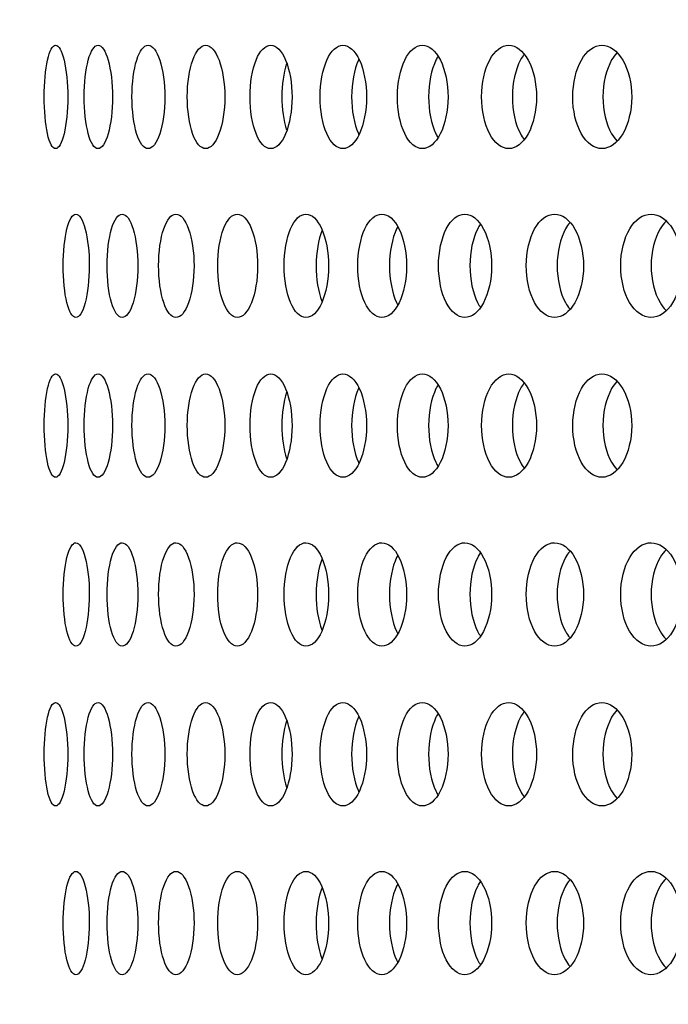
# Model space of a CAD drawing. Units: millimetres. Extents: x 0 to 291, y 0 to 204.
# Drawn here: x 115 to 118, y 145 to 150 of the extents above; entities that cross this region are included whole.
import ezdxf
from ezdxf import colors
from ezdxf.entities.mleader import LeaderData, LeaderLine
from ezdxf.enums import TextEntityAlignment as Align
from ezdxf.math import Vec2, Vec3

# ---------------------------------------------------------------- set-up
doc = ezdxf.new("R2010")
doc.units = ezdxf.units.MM
doc.layers.add('C-23X-CHAPA_CUBO', color=7, linetype='Continuous')
doc.layers.add('Predeterminado', color=7, linetype='Continuous')
doc.styles.add('SEACAD_Arial', font='arial.ttf')
doc.dimstyles.new('ISO', dxfattribs={"dimtxt": 3.1375, "dimasz": 3.1375, "dimexe": 1.56875, "dimexo": 0, "dimgap": 0.784375, "dimtad": 0, "dimlfac": 10, "dimtxsty": 'SEACAD_Arial', "dimblk1": '_SE_FILLED', "dimblk2": '_SE_FILLED', "dimsah": 1, "dimcen": 1.56875, "dimadec": 1, "dimazin": 0, "dimtfac": 0.5, "dimtmove": 0, "dimatfit": 3, "dimfxl": 1, "dimarcsym": 0})

# ---------------------------------------------------------------- blocks, each defined once
blk = doc.blocks.new('_DOT')
at = {"color": 0}
blk.add_line((0, 0), (-1, 0), dxfattribs=at)
at = {"color": 0, "const_width": 0.333}
blk.add_lwpolyline([(-0.1665, 0, 1), (0.1665, 0, 1)], format="xyb", close=True, dxfattribs=at)
blk = doc.blocks.new('SE2')
at = {"layer": 'C-23X-CHAPA_CUBO', "color": 7, "linetype": 'Continuous'}
for points, knots in [([(115.4044, 149.333), (115.4189, 149.333), (115.4336, 149.3586), (115.4553, 149.4484), (115.462, 149.5128), (115.4621, 149.6421), (115.4555, 149.7064), (115.4337, 149.7974), (115.4189, 149.8228), (115.3901, 149.8231), (115.3761, 149.7975), (115.3562, 149.708), (115.3504, 149.6439), (115.3503, 149.5134), (115.3561, 149.449), (115.3759, 149.3588), (115.3898, 149.333), (115.4044, 149.333)], [0, 0, 0, 0, 0.125, 0.125, 0.25, 0.25, 0.375, 0.375, 0.5, 0.5, 0.625, 0.625, 0.75, 0.75, 0.875, 0.875, 1, 1, 1, 1]), ([(115.6053, 149.333), (115.6228, 149.333), (115.6403, 149.3586), (115.6661, 149.4484), (115.674, 149.5128), (115.6741, 149.6421), (115.6664, 149.7064), (115.6403, 149.7974), (115.6227, 149.8228), (115.5882, 149.8231), (115.5712, 149.7975), (115.5473, 149.708), (115.5402, 149.6439), (115.5401, 149.5134), (115.5471, 149.449), (115.571, 149.3588), (115.5878, 149.333), (115.6053, 149.333)], [0, 0, 0, 0, 0.125, 0.125, 0.25, 0.25, 0.375, 0.375, 0.5, 0.5, 0.625, 0.625, 0.75, 0.75, 0.875, 0.875, 1, 1, 1, 1]), ([(115.8424, 149.333), (115.8627, 149.333), (115.883, 149.3586), (115.9129, 149.4484), (115.9221, 149.5128), (115.9222, 149.6421), (115.9132, 149.7064), (115.8831, 149.7974), (115.8627, 149.8228), (115.8225, 149.8231), (115.8027, 149.7975), (115.7746, 149.708), (115.7663, 149.6439), (115.7662, 149.5134), (115.7744, 149.449), (115.8024, 149.3588), (115.822, 149.333), (115.8424, 149.333)], [0, 0, 0, 0, 0.125, 0.125, 0.25, 0.25, 0.375, 0.375, 0.5, 0.5, 0.625, 0.625, 0.75, 0.75, 0.875, 0.875, 1, 1, 1, 1]), ([(116.1151, 149.333), (116.1383, 149.333), (116.1614, 149.3586), (116.1953, 149.4484), (116.2057, 149.5128), (116.2058, 149.6421), (116.1956, 149.7064), (116.1614, 149.7974), (116.1383, 149.8228), (116.0925, 149.8231), (116.0699, 149.7975), (116.0378, 149.708), (116.0282, 149.6439), (116.0281, 149.5134), (116.0375, 149.449), (116.0696, 149.3588), (116.092, 149.333), (116.1151, 149.333)], [0, 0, 0, 0, 0.125, 0.125, 0.25, 0.25, 0.375, 0.375, 0.5, 0.5, 0.625, 0.625, 0.75, 0.75, 0.875, 0.875, 1, 1, 1, 1]), ([(116.423, 149.333), (116.449, 149.333), (116.4748, 149.3586), (116.5126, 149.4484), (116.5242, 149.5128), (116.5243, 149.6421), (116.513, 149.7064), (116.4748, 149.7974), (116.4489, 149.8228), (116.3977, 149.8231), (116.3723, 149.7975), (116.3362, 149.708), (116.3254, 149.6439), (116.3253, 149.5134), (116.3359, 149.449), (116.3719, 149.3588), (116.3971, 149.333), (116.423, 149.333)], [0, 0, 0, 0, 0.125, 0.125, 0.25, 0.25, 0.375, 0.375, 0.5, 0.5, 0.625, 0.625, 0.75, 0.75, 0.875, 0.875, 1, 1, 1, 1]), ([(116.7654, 149.333), (116.794, 149.333), (116.8225, 149.3586), (116.8642, 149.4484), (116.8769, 149.5128), (116.8771, 149.6421), (116.8646, 149.7064), (116.8226, 149.7974), (116.794, 149.8228), (116.7373, 149.8231), (116.7092, 149.7975), (116.6693, 149.708), (116.6574, 149.6439), (116.6572, 149.5134), (116.669, 149.449), (116.7089, 149.3588), (116.7367, 149.333), (116.7654, 149.333)], [0, 0, 0, 0, 0.125, 0.125, 0.25, 0.25, 0.375, 0.375, 0.5, 0.5, 0.625, 0.625, 0.75, 0.75, 0.875, 0.875, 1, 1, 1, 1]), ([(117.1415, 149.333), (117.1728, 149.333), (117.2039, 149.3586), (117.2494, 149.4484), (117.2632, 149.5128), (117.2634, 149.6421), (117.2498, 149.7064), (117.2039, 149.7974), (117.1727, 149.8228), (117.1109, 149.8231), (117.0801, 149.7975), (117.0364, 149.708), (117.0233, 149.6439), (117.0231, 149.5134), (117.036, 149.449), (117.0797, 149.3588), (117.1102, 149.333), (117.1415, 149.333)], [0, 0, 0, 0, 0.125, 0.125, 0.25, 0.25, 0.375, 0.375, 0.5, 0.5, 0.625, 0.625, 0.75, 0.75, 0.875, 0.875, 1, 1, 1, 1]), ([(117.5506, 149.333), (117.5845, 149.333), (117.6181, 149.3586), (117.6673, 149.4484), (117.6822, 149.5128), (117.6824, 149.6421), (117.6678, 149.7064), (117.6182, 149.7974), (117.5844, 149.8228), (117.5174, 149.8231), (117.4841, 149.7975), (117.4366, 149.708), (117.4224, 149.6439), (117.4222, 149.5134), (117.4362, 149.449), (117.4836, 149.3588), (117.5167, 149.333), (117.5506, 149.333)], [0, 0, 0, 0, 0.125, 0.125, 0.25, 0.25, 0.375, 0.375, 0.5, 0.5, 0.625, 0.625, 0.75, 0.75, 0.875, 0.875, 1, 1, 1, 1]), ([(117.9918, 149.333), (118.0282, 149.333), (118.0643, 149.3586), (118.1171, 149.4484), (118.1331, 149.5128), (118.1332, 149.6421), (118.1176, 149.7064), (118.0644, 149.7974), (118.0282, 149.8228), (117.9561, 149.8231), (117.9203, 149.7975), (117.8692, 149.708), (117.8539, 149.6439), (117.8537, 149.5134), (117.8688, 149.449), (117.9198, 149.3588), (117.9553, 149.333), (117.9918, 149.333)], [0, 0, 0, 0, 0.125, 0.125, 0.25, 0.25, 0.375, 0.375, 0.5, 0.5, 0.625, 0.625, 0.75, 0.75, 0.875, 0.875, 1, 1, 1, 1]), ([(118.0629, 149.7868), (118.0539, 149.7772), (118.0456, 149.7658), (118.0125, 149.7081), (117.9972, 149.6439), (117.997, 149.5134), (118.0121, 149.449), (118.0451, 149.3909), (118.0533, 149.3795), (118.0621, 149.3699)], [0.5886321, 0.5886321, 0.5886321, 0.5886321, 0.625, 0.625, 0.75, 0.75, 0.875, 0.875, 0.9109855, 0.9109855, 0.9109855, 0.9109855]), ([(116.8409, 149.7573), (116.8402, 149.7558), (116.8395, 149.7543), (116.8188, 149.7081), (116.8068, 149.6439), (116.8066, 149.5134), (116.8185, 149.449), (116.8391, 149.4026), (116.8397, 149.4013), (116.8403, 149.3999)], [0.6207815, 0.6207815, 0.6207815, 0.6207815, 0.625, 0.625, 0.75, 0.75, 0.875, 0.875, 0.8787091, 0.8787091, 0.8787091, 0.8787091]), ([(117.2152, 149.7696), (117.212, 149.7643), (117.209, 149.7587), (117.1841, 149.7081), (117.1709, 149.6439), (117.1708, 149.5134), (117.1837, 149.449), (117.209, 149.3971), (117.2125, 149.3908), (117.2162, 149.3849)], [0.6084401, 0.6084401, 0.6084401, 0.6084401, 0.625, 0.625, 0.75, 0.75, 0.875, 0.875, 0.8938384, 0.8938384, 0.8938384, 0.8938384]), ([(117.6227, 149.7789), (117.6168, 149.7711), (117.6112, 149.7624), (117.5823, 149.7081), (117.568, 149.6439), (117.5678, 149.5134), (117.5819, 149.449), (117.611, 149.3938), (117.6169, 149.3846), (117.6231, 149.3765)], [0.5981455, 0.5981455, 0.5981455, 0.5981455, 0.625, 0.625, 0.75, 0.75, 0.875, 0.875, 0.903109, 0.903109, 0.903109, 0.903109]), ([(116.4988, 149.7351), (116.4846, 149.692), (116.4763, 149.6357), (116.4762, 149.5215), (116.4844, 149.4649), (116.4986, 149.4214)], [0.640684, 0.640684, 0.640684, 0.640684, 0.75, 0.75, 0.8596109, 0.8596109, 0.8596109, 0.8596109]), ([(115.5004, 148.533), (115.5164, 148.533), (115.5326, 148.5584), (115.5565, 148.648), (115.5639, 148.7126), (115.564, 148.8422), (115.5568, 148.9067), (115.5327, 148.9976), (115.5164, 149.0228), (115.4847, 149.0231), (115.4691, 148.9977), (115.447, 148.9084), (115.4405, 148.8441), (115.4404, 148.7134), (115.4468, 148.6488), (115.4689, 148.5587), (115.4843, 148.533), (115.5004, 148.533)], [0, 0, 0, 0, 0.125, 0.125, 0.25, 0.25, 0.375, 0.375, 0.5, 0.5, 0.625, 0.625, 0.75, 0.75, 0.875, 0.875, 1, 1, 1, 1]), ([(115.7194, 148.533), (115.7384, 148.533), (115.7574, 148.5584), (115.7855, 148.648), (115.7941, 148.7126), (115.7942, 148.8422), (115.7858, 148.9067), (115.7575, 148.9976), (115.7384, 149.0228), (115.7009, 149.0231), (115.6824, 148.9977), (115.6563, 148.9084), (115.6484, 148.8441), (115.6483, 148.7134), (115.656, 148.6488), (115.6822, 148.5587), (115.7005, 148.533), (115.7194, 148.533)], [0, 0, 0, 0, 0.125, 0.125, 0.25, 0.25, 0.375, 0.375, 0.5, 0.5, 0.625, 0.625, 0.75, 0.75, 0.875, 0.875, 1, 1, 1, 1]), ([(115.9744, 148.533), (115.9963, 148.533), (116.018, 148.5584), (116.0502, 148.648), (116.0601, 148.7126), (116.0602, 148.8422), (116.0505, 148.9067), (116.0181, 148.9976), (115.9962, 149.0228), (115.9531, 149.0231), (115.9318, 148.9977), (115.9015, 148.9084), (115.8925, 148.8441), (115.8923, 148.7134), (115.9013, 148.6488), (115.9315, 148.5587), (115.9526, 148.533), (115.9744, 148.533)], [0, 0, 0, 0, 0.125, 0.125, 0.25, 0.25, 0.375, 0.375, 0.5, 0.5, 0.625, 0.625, 0.75, 0.75, 0.875, 0.875, 1, 1, 1, 1]), ([(116.2649, 148.533), (116.2895, 148.533), (116.314, 148.5584), (116.3502, 148.648), (116.3613, 148.7126), (116.3614, 148.8422), (116.3506, 148.9067), (116.3141, 148.9976), (116.2895, 149.0228), (116.2408, 149.0231), (116.2167, 148.9977), (116.1824, 148.9084), (116.1721, 148.8441), (116.172, 148.7134), (116.1821, 148.6488), (116.2164, 148.5587), (116.2402, 148.533), (116.2649, 148.533)], [0, 0, 0, 0, 0.125, 0.125, 0.25, 0.25, 0.375, 0.375, 0.5, 0.5, 0.625, 0.625, 0.75, 0.75, 0.875, 0.875, 1, 1, 1, 1]), ([(116.5901, 148.533), (116.6175, 148.533), (116.6447, 148.5584), (116.6848, 148.648), (116.6971, 148.7126), (116.6972, 148.8422), (116.6852, 148.9067), (116.6448, 148.9976), (116.6174, 149.0228), (116.5633, 149.0231), (116.5365, 148.9977), (116.4982, 148.9084), (116.4867, 148.8441), (116.4866, 148.7134), (116.4979, 148.6488), (116.5361, 148.5587), (116.5627, 148.533), (116.5901, 148.533)], [0, 0, 0, 0, 0.125, 0.125, 0.25, 0.25, 0.375, 0.375, 0.5, 0.5, 0.625, 0.625, 0.75, 0.75, 0.875, 0.875, 1, 1, 1, 1]), ([(116.9494, 148.533), (116.9795, 148.533), (117.0094, 148.5584), (117.0533, 148.648), (117.0668, 148.7126), (117.0669, 148.8422), (117.0538, 148.9067), (117.0095, 148.9976), (116.9795, 149.0228), (116.92, 149.0231), (116.8905, 148.9977), (116.8484, 148.9084), (116.8357, 148.8441), (116.8355, 148.7134), (116.848, 148.6488), (116.8901, 148.5587), (116.9193, 148.533), (116.9494, 148.533)], [0, 0, 0, 0, 0.125, 0.125, 0.25, 0.25, 0.375, 0.375, 0.5, 0.5, 0.625, 0.625, 0.75, 0.75, 0.875, 0.875, 1, 1, 1, 1]), ([(117.3421, 148.533), (117.3749, 148.533), (117.4073, 148.5584), (117.455, 148.648), (117.4696, 148.7126), (117.4697, 148.8422), (117.4555, 148.9067), (117.4074, 148.9976), (117.3748, 149.0228), (117.3102, 149.0231), (117.278, 148.9977), (117.2321, 148.9084), (117.2182, 148.8441), (117.218, 148.7134), (117.2317, 148.6488), (117.2775, 148.5587), (117.3094, 148.533), (117.3421, 148.533)], [0, 0, 0, 0, 0.125, 0.125, 0.25, 0.25, 0.375, 0.375, 0.5, 0.5, 0.625, 0.625, 0.75, 0.75, 0.875, 0.875, 1, 1, 1, 1]), ([(117.7674, 148.533), (117.8027, 148.533), (117.8376, 148.5584), (117.889, 148.648), (117.9047, 148.7126), (117.9049, 148.8422), (117.8896, 148.9067), (117.8378, 148.9976), (117.8027, 149.0228), (117.7329, 149.0231), (117.6982, 148.9977), (117.6486, 148.9084), (117.6336, 148.8441), (117.6334, 148.7134), (117.6481, 148.6488), (117.6977, 148.5587), (117.7321, 148.533), (117.7674, 148.533)], [0, 0, 0, 0, 0.125, 0.125, 0.25, 0.25, 0.375, 0.375, 0.5, 0.5, 0.625, 0.625, 0.75, 0.75, 0.875, 0.875, 1, 1, 1, 1]), ([(118.2244, 148.533), (118.2621, 148.533), (118.2995, 148.5584), (118.3545, 148.648), (118.3712, 148.7126), (118.3714, 148.8422), (118.355, 148.9067), (118.2997, 148.9976), (118.2621, 149.0228), (118.1874, 149.0231), (118.1502, 148.9977), (118.097, 148.9084), (118.081, 148.8441), (118.0807, 148.7134), (118.0965, 148.6488), (118.1497, 148.5587), (118.1866, 148.533), (118.2244, 148.533)], [0, 0, 0, 0, 0.125, 0.125, 0.25, 0.25, 0.375, 0.375, 0.5, 0.5, 0.625, 0.625, 0.75, 0.75, 0.875, 0.875, 1, 1, 1, 1]), ([(116.6665, 148.9466), (116.6488, 148.9024), (116.6383, 148.841), (116.6382, 148.7167), (116.6484, 148.6553), (116.6659, 148.6107)], [0.6309095, 0.6309095, 0.6309095, 0.6309095, 0.75, 0.75, 0.8686543, 0.8686543, 0.8686543, 0.8686543]), ([(117.0249, 148.9632), (117.0231, 148.96), (117.0214, 148.9566), (116.9986, 148.9084), (116.9859, 148.8441), (116.9857, 148.7134), (116.9982, 148.6487), (117.0213, 148.5997), (117.0232, 148.5958), (117.0252, 148.5921)], [0.6152203, 0.6152203, 0.6152203, 0.6152203, 0.625, 0.625, 0.75, 0.75, 0.875, 0.875, 0.8861097, 0.8861097, 0.8861097, 0.8861097]), ([(117.416, 148.9739), (117.4116, 148.9675), (117.4075, 148.9606), (117.3806, 148.9084), (117.3667, 148.8441), (117.3665, 148.7134), (117.3802, 148.6487), (117.4074, 148.5955), (117.4119, 148.5879), (117.4166, 148.5811)], [0.6040339, 0.6040339, 0.6040339, 0.6040339, 0.625, 0.625, 0.75, 0.75, 0.875, 0.875, 0.8977485, 0.8977485, 0.8977485, 0.8977485]), ([(117.8397, 148.9822), (117.8326, 148.9737), (117.826, 148.9639), (117.795, 148.9084), (117.78, 148.8441), (117.7798, 148.7134), (117.7946, 148.6487), (117.8257, 148.5924), (117.8325, 148.5824), (117.8398, 148.5736)], [0.5945859, 0.5945859, 0.5945859, 0.5945859, 0.625, 0.625, 0.75, 0.75, 0.875, 0.875, 0.9062763, 0.9062763, 0.9062763, 0.9062763]), ([(118.2962, 148.9897), (118.2859, 148.9796), (118.2763, 148.9673), (118.2411, 148.9084), (118.225, 148.8441), (118.2247, 148.7134), (118.2406, 148.6487), (118.2756, 148.5897), (118.2849, 148.5775), (118.2949, 148.5675)], [0.5851484, 0.5851484, 0.5851484, 0.5851484, 0.625, 0.625, 0.75, 0.75, 0.875, 0.875, 0.9138941, 0.9138941, 0.9138941, 0.9138941]), ([(115.4044, 147.7764), (115.4189, 147.7764), (115.4336, 147.8021), (115.4553, 147.8918), (115.462, 147.9563), (115.4621, 148.0856), (115.4555, 148.1499), (115.4337, 148.2409), (115.4189, 148.2663), (115.3901, 148.2666), (115.3761, 148.241), (115.3562, 148.1515), (115.3504, 148.0874), (115.3503, 147.9569), (115.3561, 147.8925), (115.3759, 147.8023), (115.3898, 147.7764), (115.4044, 147.7764)], [0, 0, 0, 0, 0.125, 0.125, 0.25, 0.25, 0.375, 0.375, 0.5, 0.5, 0.625, 0.625, 0.75, 0.75, 0.875, 0.875, 1, 1, 1, 1]), ([(115.6053, 147.7764), (115.6228, 147.7764), (115.6403, 147.8021), (115.6661, 147.8918), (115.674, 147.9563), (115.6741, 148.0856), (115.6664, 148.1499), (115.6403, 148.2409), (115.6227, 148.2663), (115.5882, 148.2666), (115.5712, 148.241), (115.5473, 148.1515), (115.5402, 148.0874), (115.5401, 147.9569), (115.5471, 147.8925), (115.571, 147.8023), (115.5878, 147.7764), (115.6053, 147.7764)], [0, 0, 0, 0, 0.125, 0.125, 0.25, 0.25, 0.375, 0.375, 0.5, 0.5, 0.625, 0.625, 0.75, 0.75, 0.875, 0.875, 1, 1, 1, 1]), ([(115.8424, 147.7764), (115.8627, 147.7764), (115.883, 147.8021), (115.9129, 147.8918), (115.9221, 147.9563), (115.9222, 148.0856), (115.9132, 148.1499), (115.8831, 148.2409), (115.8627, 148.2663), (115.8225, 148.2666), (115.8027, 148.241), (115.7746, 148.1515), (115.7663, 148.0874), (115.7662, 147.9569), (115.7744, 147.8925), (115.8024, 147.8023), (115.822, 147.7764), (115.8424, 147.7764)], [0, 0, 0, 0, 0.125, 0.125, 0.25, 0.25, 0.375, 0.375, 0.5, 0.5, 0.625, 0.625, 0.75, 0.75, 0.875, 0.875, 1, 1, 1, 1]), ([(116.1151, 147.7764), (116.1383, 147.7764), (116.1614, 147.8021), (116.1953, 147.8918), (116.2057, 147.9563), (116.2058, 148.0856), (116.1956, 148.1499), (116.1614, 148.2409), (116.1383, 148.2663), (116.0925, 148.2666), (116.0699, 148.241), (116.0378, 148.1515), (116.0282, 148.0874), (116.0281, 147.9569), (116.0375, 147.8925), (116.0696, 147.8023), (116.092, 147.7764), (116.1151, 147.7764)], [0, 0, 0, 0, 0.125, 0.125, 0.25, 0.25, 0.375, 0.375, 0.5, 0.5, 0.625, 0.625, 0.75, 0.75, 0.875, 0.875, 1, 1, 1, 1]), ([(116.423, 147.7764), (116.449, 147.7764), (116.4748, 147.8021), (116.5126, 147.8918), (116.5242, 147.9563), (116.5243, 148.0856), (116.513, 148.1499), (116.4748, 148.2409), (116.4489, 148.2663), (116.3977, 148.2666), (116.3723, 148.241), (116.3362, 148.1515), (116.3254, 148.0874), (116.3253, 147.9569), (116.3359, 147.8925), (116.3719, 147.8023), (116.3971, 147.7764), (116.423, 147.7764)], [0, 0, 0, 0, 0.125, 0.125, 0.25, 0.25, 0.375, 0.375, 0.5, 0.5, 0.625, 0.625, 0.75, 0.75, 0.875, 0.875, 1, 1, 1, 1]), ([(116.7654, 147.7764), (116.794, 147.7764), (116.8225, 147.8021), (116.8642, 147.8918), (116.8769, 147.9563), (116.8771, 148.0856), (116.8646, 148.1499), (116.8226, 148.2409), (116.794, 148.2663), (116.7373, 148.2666), (116.7092, 148.241), (116.6693, 148.1515), (116.6574, 148.0874), (116.6572, 147.9569), (116.669, 147.8925), (116.7089, 147.8023), (116.7367, 147.7764), (116.7654, 147.7764)], [0, 0, 0, 0, 0.125, 0.125, 0.25, 0.25, 0.375, 0.375, 0.5, 0.5, 0.625, 0.625, 0.75, 0.75, 0.875, 0.875, 1, 1, 1, 1]), ([(117.1415, 147.7764), (117.1728, 147.7764), (117.2039, 147.8021), (117.2494, 147.8918), (117.2632, 147.9563), (117.2634, 148.0856), (117.2498, 148.1499), (117.2039, 148.2409), (117.1727, 148.2663), (117.1109, 148.2666), (117.0801, 148.241), (117.0364, 148.1515), (117.0233, 148.0874), (117.0231, 147.9569), (117.036, 147.8925), (117.0797, 147.8023), (117.1102, 147.7764), (117.1415, 147.7764)], [0, 0, 0, 0, 0.125, 0.125, 0.25, 0.25, 0.375, 0.375, 0.5, 0.5, 0.625, 0.625, 0.75, 0.75, 0.875, 0.875, 1, 1, 1, 1]), ([(117.5506, 147.7764), (117.5845, 147.7764), (117.6181, 147.8021), (117.6673, 147.8918), (117.6822, 147.9563), (117.6824, 148.0856), (117.6678, 148.1499), (117.6182, 148.2409), (117.5844, 148.2663), (117.5174, 148.2666), (117.4841, 148.241), (117.4366, 148.1515), (117.4224, 148.0874), (117.4222, 147.9569), (117.4362, 147.8925), (117.4836, 147.8023), (117.5167, 147.7764), (117.5506, 147.7764)], [0, 0, 0, 0, 0.125, 0.125, 0.25, 0.25, 0.375, 0.375, 0.5, 0.5, 0.625, 0.625, 0.75, 0.75, 0.875, 0.875, 1, 1, 1, 1]), ([(117.9918, 147.7764), (118.0282, 147.7764), (118.0643, 147.8021), (118.1171, 147.8918), (118.1331, 147.9563), (118.1332, 148.0856), (118.1176, 148.1499), (118.0644, 148.2409), (118.0282, 148.2663), (117.9561, 148.2666), (117.9203, 148.241), (117.8692, 148.1515), (117.8539, 148.0874), (117.8537, 147.9569), (117.8688, 147.8925), (117.9198, 147.8023), (117.9553, 147.7764), (117.9918, 147.7764)], [0, 0, 0, 0, 0.125, 0.125, 0.25, 0.25, 0.375, 0.375, 0.5, 0.5, 0.625, 0.625, 0.75, 0.75, 0.875, 0.875, 1, 1, 1, 1]), ([(116.8409, 148.2007), (116.8402, 148.1993), (116.8395, 148.1978), (116.8188, 148.1515), (116.8068, 148.0874), (116.8066, 147.9569), (116.8185, 147.8925), (116.8391, 147.8461), (116.8397, 147.8447), (116.8403, 147.8434)], [0.6207815, 0.6207815, 0.6207815, 0.6207815, 0.625, 0.625, 0.75, 0.75, 0.875, 0.875, 0.8787091, 0.8787091, 0.8787091, 0.8787091]), ([(117.2152, 148.213), (117.212, 148.2078), (117.209, 148.2022), (117.1841, 148.1515), (117.1709, 148.0874), (117.1708, 147.9569), (117.1837, 147.8925), (117.209, 147.8406), (117.2125, 147.8342), (117.2162, 147.8283)], [0.6084401, 0.6084401, 0.6084401, 0.6084401, 0.625, 0.625, 0.75, 0.75, 0.875, 0.875, 0.8938384, 0.8938384, 0.8938384, 0.8938384]), ([(117.6227, 148.2224), (117.6168, 148.2146), (117.6112, 148.2059), (117.5823, 148.1515), (117.568, 148.0874), (117.5678, 147.9569), (117.5819, 147.8925), (117.611, 147.8372), (117.6169, 147.8281), (117.6231, 147.82)], [0.5981455, 0.5981455, 0.5981455, 0.5981455, 0.625, 0.625, 0.75, 0.75, 0.875, 0.875, 0.903109, 0.903109, 0.903109, 0.903109]), ([(118.0629, 148.2303), (118.0539, 148.2207), (118.0456, 148.2093), (118.0125, 148.1515), (117.9972, 148.0874), (117.997, 147.9569), (118.0121, 147.8925), (118.0451, 147.8344), (118.0533, 147.823), (118.0621, 147.8134)], [0.5886321, 0.5886321, 0.5886321, 0.5886321, 0.625, 0.625, 0.75, 0.75, 0.875, 0.875, 0.9109855, 0.9109855, 0.9109855, 0.9109855]), ([(116.4988, 148.1786), (116.4846, 148.1354), (116.4763, 148.0792), (116.4762, 147.9649), (116.4844, 147.9084), (116.4986, 147.8649)], [0.640684, 0.640684, 0.640684, 0.640684, 0.75, 0.75, 0.8596109, 0.8596109, 0.8596109, 0.8596109]), ([(115.5004, 146.9764), (115.5164, 146.9764), (115.5326, 147.0019), (115.5565, 147.0915), (115.5639, 147.156), (115.564, 147.2857), (115.5568, 147.3502), (115.5327, 147.4411), (115.5164, 147.4663), (115.4847, 147.4666), (115.4691, 147.4412), (115.447, 147.3519), (115.4405, 147.2876), (115.4404, 147.1568), (115.4468, 147.0922), (115.4689, 147.0021), (115.4843, 146.9764), (115.5004, 146.9764)], [0, 0, 0, 0, 0.125, 0.125, 0.25, 0.25, 0.375, 0.375, 0.5, 0.5, 0.625, 0.625, 0.75, 0.75, 0.875, 0.875, 1, 1, 1, 1]), ([(115.7194, 146.9764), (115.7384, 146.9764), (115.7574, 147.0019), (115.7855, 147.0915), (115.7941, 147.156), (115.7942, 147.2857), (115.7858, 147.3502), (115.7575, 147.4411), (115.7384, 147.4663), (115.7009, 147.4666), (115.6824, 147.4412), (115.6563, 147.3519), (115.6484, 147.2876), (115.6483, 147.1568), (115.656, 147.0922), (115.6822, 147.0021), (115.7005, 146.9764), (115.7194, 146.9764)], [0, 0, 0, 0, 0.125, 0.125, 0.25, 0.25, 0.375, 0.375, 0.5, 0.5, 0.625, 0.625, 0.75, 0.75, 0.875, 0.875, 1, 1, 1, 1]), ([(115.9744, 146.9764), (115.9963, 146.9764), (116.018, 147.0019), (116.0502, 147.0915), (116.0601, 147.156), (116.0602, 147.2857), (116.0505, 147.3502), (116.0181, 147.4411), (115.9962, 147.4663), (115.9531, 147.4666), (115.9318, 147.4412), (115.9015, 147.3519), (115.8925, 147.2876), (115.8923, 147.1568), (115.9013, 147.0922), (115.9315, 147.0021), (115.9526, 146.9764), (115.9744, 146.9764)], [0, 0, 0, 0, 0.125, 0.125, 0.25, 0.25, 0.375, 0.375, 0.5, 0.5, 0.625, 0.625, 0.75, 0.75, 0.875, 0.875, 1, 1, 1, 1]), ([(116.2649, 146.9764), (116.2895, 146.9764), (116.314, 147.0019), (116.3502, 147.0915), (116.3613, 147.156), (116.3614, 147.2857), (116.3506, 147.3502), (116.3141, 147.4411), (116.2895, 147.4663), (116.2408, 147.4666), (116.2167, 147.4412), (116.1824, 147.3519), (116.1721, 147.2876), (116.172, 147.1568), (116.1821, 147.0922), (116.2164, 147.0021), (116.2402, 146.9764), (116.2649, 146.9764)], [0, 0, 0, 0, 0.125, 0.125, 0.25, 0.25, 0.375, 0.375, 0.5, 0.5, 0.625, 0.625, 0.75, 0.75, 0.875, 0.875, 1, 1, 1, 1]), ([(116.5901, 146.9764), (116.6175, 146.9764), (116.6447, 147.0019), (116.6848, 147.0915), (116.6971, 147.156), (116.6972, 147.2857), (116.6852, 147.3502), (116.6448, 147.4411), (116.6174, 147.4663), (116.5633, 147.4666), (116.5365, 147.4412), (116.4982, 147.3519), (116.4867, 147.2876), (116.4866, 147.1568), (116.4979, 147.0922), (116.5361, 147.0021), (116.5627, 146.9764), (116.5901, 146.9764)], [0, 0, 0, 0, 0.125, 0.125, 0.25, 0.25, 0.375, 0.375, 0.5, 0.5, 0.625, 0.625, 0.75, 0.75, 0.875, 0.875, 1, 1, 1, 1]), ([(116.9494, 146.9764), (116.9795, 146.9764), (117.0094, 147.0019), (117.0533, 147.0915), (117.0668, 147.156), (117.0669, 147.2857), (117.0538, 147.3502), (117.0095, 147.4411), (116.9795, 147.4663), (116.92, 147.4666), (116.8905, 147.4412), (116.8484, 147.3519), (116.8357, 147.2876), (116.8355, 147.1568), (116.848, 147.0922), (116.8901, 147.0021), (116.9193, 146.9764), (116.9494, 146.9764)], [0, 0, 0, 0, 0.125, 0.125, 0.25, 0.25, 0.375, 0.375, 0.5, 0.5, 0.625, 0.625, 0.75, 0.75, 0.875, 0.875, 1, 1, 1, 1]), ([(117.3421, 146.9764), (117.3749, 146.9764), (117.4073, 147.0019), (117.455, 147.0915), (117.4696, 147.156), (117.4697, 147.2857), (117.4555, 147.3502), (117.4074, 147.4411), (117.3748, 147.4663), (117.3102, 147.4666), (117.278, 147.4412), (117.2321, 147.3519), (117.2182, 147.2876), (117.218, 147.1568), (117.2317, 147.0922), (117.2775, 147.0021), (117.3094, 146.9764), (117.3421, 146.9764)], [0, 0, 0, 0, 0.125, 0.125, 0.25, 0.25, 0.375, 0.375, 0.5, 0.5, 0.625, 0.625, 0.75, 0.75, 0.875, 0.875, 1, 1, 1, 1]), ([(117.7674, 146.9764), (117.8027, 146.9764), (117.8376, 147.0019), (117.889, 147.0915), (117.9047, 147.156), (117.9049, 147.2857), (117.8896, 147.3502), (117.8378, 147.4411), (117.8027, 147.4663), (117.7329, 147.4666), (117.6982, 147.4412), (117.6486, 147.3519), (117.6336, 147.2876), (117.6334, 147.1568), (117.6481, 147.0922), (117.6977, 147.0021), (117.7321, 146.9764), (117.7674, 146.9764)], [0, 0, 0, 0, 0.125, 0.125, 0.25, 0.25, 0.375, 0.375, 0.5, 0.5, 0.625, 0.625, 0.75, 0.75, 0.875, 0.875, 1, 1, 1, 1]), ([(118.2244, 146.9764), (118.2621, 146.9764), (118.2995, 147.0019), (118.3545, 147.0915), (118.3712, 147.156), (118.3714, 147.2857), (118.355, 147.3502), (118.2997, 147.4411), (118.2621, 147.4663), (118.1874, 147.4666), (118.1502, 147.4412), (118.097, 147.3519), (118.081, 147.2876), (118.0807, 147.1568), (118.0965, 147.0922), (118.1497, 147.0021), (118.1866, 146.9764), (118.2244, 146.9764)], [0, 0, 0, 0, 0.125, 0.125, 0.25, 0.25, 0.375, 0.375, 0.5, 0.5, 0.625, 0.625, 0.75, 0.75, 0.875, 0.875, 1, 1, 1, 1]), ([(117.0249, 147.4067), (117.0231, 147.4034), (117.0214, 147.4001), (116.9986, 147.3519), (116.9859, 147.2876), (116.9857, 147.1568), (116.9982, 147.0922), (117.0213, 147.0432), (117.0232, 147.0393), (117.0252, 147.0356)], [0.6152203, 0.6152203, 0.6152203, 0.6152203, 0.625, 0.625, 0.75, 0.75, 0.875, 0.875, 0.8861097, 0.8861097, 0.8861097, 0.8861097]), ([(117.416, 147.4174), (117.4116, 147.411), (117.4075, 147.4041), (117.3806, 147.3519), (117.3667, 147.2876), (117.3665, 147.1568), (117.3802, 147.0922), (117.4074, 147.039), (117.4119, 147.0314), (117.4166, 147.0245)], [0.6040339, 0.6040339, 0.6040339, 0.6040339, 0.625, 0.625, 0.75, 0.75, 0.875, 0.875, 0.8977485, 0.8977485, 0.8977485, 0.8977485]), ([(117.8397, 147.4256), (117.8326, 147.4172), (117.826, 147.4074), (117.795, 147.3519), (117.78, 147.2876), (117.7798, 147.1568), (117.7946, 147.0922), (117.8257, 147.0359), (117.8325, 147.0258), (117.8398, 147.0171)], [0.5945859, 0.5945859, 0.5945859, 0.5945859, 0.625, 0.625, 0.75, 0.75, 0.875, 0.875, 0.9062763, 0.9062763, 0.9062763, 0.9062763]), ([(118.2962, 147.4332), (118.2859, 147.4231), (118.2763, 147.4108), (118.2411, 147.3519), (118.225, 147.2876), (118.2247, 147.1568), (118.2406, 147.0922), (118.2756, 147.0332), (118.2849, 147.021), (118.2949, 147.0109)], [0.5851484, 0.5851484, 0.5851484, 0.5851484, 0.625, 0.625, 0.75, 0.75, 0.875, 0.875, 0.9138941, 0.9138941, 0.9138941, 0.9138941]), ([(116.6665, 147.3901), (116.6488, 147.3458), (116.6383, 147.2845), (116.6382, 147.1602), (116.6484, 147.0988), (116.6659, 147.0542)], [0.6309095, 0.6309095, 0.6309095, 0.6309095, 0.75, 0.75, 0.8686543, 0.8686543, 0.8686543, 0.8686543]), ([(115.4044, 146.2199), (115.4189, 146.2199), (115.4336, 146.2456), (115.4553, 146.3353), (115.462, 146.3997), (115.4621, 146.5291), (115.4555, 146.5934), (115.4337, 146.6844), (115.4189, 146.7098), (115.3901, 146.7101), (115.3761, 146.6845), (115.3562, 146.595), (115.3504, 146.5308), (115.3503, 146.4004), (115.3561, 146.336), (115.3759, 146.2458), (115.3898, 146.2199), (115.4044, 146.2199)], [0, 0, 0, 0, 0.125, 0.125, 0.25, 0.25, 0.375, 0.375, 0.5, 0.5, 0.625, 0.625, 0.75, 0.75, 0.875, 0.875, 1, 1, 1, 1]), ([(115.6053, 146.2199), (115.6228, 146.2199), (115.6403, 146.2456), (115.6661, 146.3353), (115.674, 146.3997), (115.6741, 146.5291), (115.6664, 146.5934), (115.6403, 146.6844), (115.6227, 146.7098), (115.5882, 146.7101), (115.5712, 146.6845), (115.5473, 146.595), (115.5402, 146.5308), (115.5401, 146.4004), (115.5471, 146.336), (115.571, 146.2458), (115.5878, 146.2199), (115.6053, 146.2199)], [0, 0, 0, 0, 0.125, 0.125, 0.25, 0.25, 0.375, 0.375, 0.5, 0.5, 0.625, 0.625, 0.75, 0.75, 0.875, 0.875, 1, 1, 1, 1]), ([(115.8424, 146.2199), (115.8627, 146.2199), (115.883, 146.2456), (115.9129, 146.3353), (115.9221, 146.3997), (115.9222, 146.5291), (115.9132, 146.5934), (115.8831, 146.6844), (115.8627, 146.7098), (115.8225, 146.7101), (115.8027, 146.6845), (115.7746, 146.595), (115.7663, 146.5308), (115.7662, 146.4004), (115.7744, 146.336), (115.8024, 146.2458), (115.822, 146.2199), (115.8424, 146.2199)], [0, 0, 0, 0, 0.125, 0.125, 0.25, 0.25, 0.375, 0.375, 0.5, 0.5, 0.625, 0.625, 0.75, 0.75, 0.875, 0.875, 1, 1, 1, 1]), ([(116.1151, 146.2199), (116.1383, 146.2199), (116.1614, 146.2456), (116.1953, 146.3353), (116.2057, 146.3997), (116.2058, 146.5291), (116.1956, 146.5934), (116.1614, 146.6844), (116.1383, 146.7098), (116.0925, 146.7101), (116.0699, 146.6845), (116.0378, 146.595), (116.0282, 146.5308), (116.0281, 146.4004), (116.0375, 146.336), (116.0696, 146.2458), (116.092, 146.2199), (116.1151, 146.2199)], [0, 0, 0, 0, 0.125, 0.125, 0.25, 0.25, 0.375, 0.375, 0.5, 0.5, 0.625, 0.625, 0.75, 0.75, 0.875, 0.875, 1, 1, 1, 1]), ([(116.423, 146.2199), (116.449, 146.2199), (116.4748, 146.2456), (116.5126, 146.3353), (116.5242, 146.3997), (116.5243, 146.5291), (116.513, 146.5934), (116.4748, 146.6844), (116.4489, 146.7098), (116.3977, 146.7101), (116.3723, 146.6845), (116.3362, 146.595), (116.3254, 146.5308), (116.3253, 146.4004), (116.3359, 146.336), (116.3719, 146.2458), (116.3971, 146.2199), (116.423, 146.2199)], [0, 0, 0, 0, 0.125, 0.125, 0.25, 0.25, 0.375, 0.375, 0.5, 0.5, 0.625, 0.625, 0.75, 0.75, 0.875, 0.875, 1, 1, 1, 1]), ([(116.7654, 146.2199), (116.794, 146.2199), (116.8225, 146.2456), (116.8642, 146.3353), (116.8769, 146.3997), (116.8771, 146.5291), (116.8646, 146.5934), (116.8226, 146.6844), (116.794, 146.7098), (116.7373, 146.7101), (116.7092, 146.6845), (116.6693, 146.595), (116.6574, 146.5308), (116.6572, 146.4004), (116.669, 146.336), (116.7089, 146.2458), (116.7367, 146.2199), (116.7654, 146.2199)], [0, 0, 0, 0, 0.125, 0.125, 0.25, 0.25, 0.375, 0.375, 0.5, 0.5, 0.625, 0.625, 0.75, 0.75, 0.875, 0.875, 1, 1, 1, 1]), ([(117.1415, 146.2199), (117.1728, 146.2199), (117.2039, 146.2456), (117.2494, 146.3353), (117.2632, 146.3997), (117.2634, 146.5291), (117.2498, 146.5934), (117.2039, 146.6844), (117.1727, 146.7098), (117.1109, 146.7101), (117.0801, 146.6845), (117.0364, 146.595), (117.0233, 146.5308), (117.0231, 146.4004), (117.036, 146.336), (117.0797, 146.2458), (117.1102, 146.2199), (117.1415, 146.2199)], [0, 0, 0, 0, 0.125, 0.125, 0.25, 0.25, 0.375, 0.375, 0.5, 0.5, 0.625, 0.625, 0.75, 0.75, 0.875, 0.875, 1, 1, 1, 1]), ([(117.5506, 146.2199), (117.5845, 146.2199), (117.6181, 146.2456), (117.6673, 146.3353), (117.6822, 146.3997), (117.6824, 146.5291), (117.6678, 146.5934), (117.6182, 146.6844), (117.5844, 146.7098), (117.5174, 146.7101), (117.4841, 146.6845), (117.4366, 146.595), (117.4224, 146.5308), (117.4222, 146.4004), (117.4362, 146.336), (117.4836, 146.2458), (117.5167, 146.2199), (117.5506, 146.2199)], [0, 0, 0, 0, 0.125, 0.125, 0.25, 0.25, 0.375, 0.375, 0.5, 0.5, 0.625, 0.625, 0.75, 0.75, 0.875, 0.875, 1, 1, 1, 1]), ([(117.9918, 146.2199), (118.0282, 146.2199), (118.0643, 146.2456), (118.1171, 146.3353), (118.1331, 146.3997), (118.1332, 146.5291), (118.1176, 146.5934), (118.0644, 146.6844), (118.0282, 146.7098), (117.9561, 146.7101), (117.9203, 146.6845), (117.8692, 146.595), (117.8539, 146.5308), (117.8537, 146.4004), (117.8688, 146.336), (117.9198, 146.2458), (117.9553, 146.2199), (117.9918, 146.2199)], [0, 0, 0, 0, 0.125, 0.125, 0.25, 0.25, 0.375, 0.375, 0.5, 0.5, 0.625, 0.625, 0.75, 0.75, 0.875, 0.875, 1, 1, 1, 1]), ([(117.6227, 146.6659), (117.6168, 146.6581), (117.6112, 146.6494), (117.5823, 146.595), (117.568, 146.5309), (117.5678, 146.4004), (117.5819, 146.336), (117.611, 146.2807), (117.6169, 146.2716), (117.6231, 146.2634)], [0.5981455, 0.5981455, 0.5981455, 0.5981455, 0.625, 0.625, 0.75, 0.75, 0.875, 0.875, 0.903109, 0.903109, 0.903109, 0.903109]), ([(118.0629, 146.6738), (118.0539, 146.6642), (118.0456, 146.6528), (118.0125, 146.595), (117.9972, 146.5309), (117.997, 146.4004), (118.0121, 146.336), (118.0451, 146.2779), (118.0533, 146.2665), (118.0621, 146.2569)], [0.5886321, 0.5886321, 0.5886321, 0.5886321, 0.625, 0.625, 0.75, 0.75, 0.875, 0.875, 0.9109855, 0.9109855, 0.9109855, 0.9109855]), ([(116.4988, 146.622), (116.4846, 146.5789), (116.4763, 146.5227), (116.4762, 146.4084), (116.4844, 146.3518), (116.4986, 146.3084)], [0.640684, 0.640684, 0.640684, 0.640684, 0.75, 0.75, 0.8596109, 0.8596109, 0.8596109, 0.8596109]), ([(116.8409, 146.6442), (116.8402, 146.6428), (116.8395, 146.6413), (116.8188, 146.595), (116.8068, 146.5309), (116.8066, 146.4004), (116.8185, 146.336), (116.8391, 146.2895), (116.8397, 146.2882), (116.8403, 146.2869)], [0.6207815, 0.6207815, 0.6207815, 0.6207815, 0.625, 0.625, 0.75, 0.75, 0.875, 0.875, 0.8787091, 0.8787091, 0.8787091, 0.8787091]), ([(117.2152, 146.6565), (117.212, 146.6513), (117.209, 146.6457), (117.1841, 146.595), (117.1709, 146.5309), (117.1708, 146.4004), (117.1837, 146.336), (117.209, 146.2841), (117.2125, 146.2777), (117.2162, 146.2718)], [0.6084401, 0.6084401, 0.6084401, 0.6084401, 0.625, 0.625, 0.75, 0.75, 0.875, 0.875, 0.8938384, 0.8938384, 0.8938384, 0.8938384]), ([(115.5004, 145.4199), (115.5164, 145.4199), (115.5326, 145.4454), (115.5565, 145.535), (115.5639, 145.5995), (115.564, 145.7292), (115.5568, 145.7936), (115.5327, 145.8845), (115.5164, 145.9097), (115.4847, 145.9101), (115.4691, 145.8847), (115.447, 145.7954), (115.4405, 145.731), (115.4404, 145.6003), (115.4468, 145.5357), (115.4689, 145.4456), (115.4843, 145.4199), (115.5004, 145.4199)], [0, 0, 0, 0, 0.125, 0.125, 0.25, 0.25, 0.375, 0.375, 0.5, 0.5, 0.625, 0.625, 0.75, 0.75, 0.875, 0.875, 1, 1, 1, 1]), ([(115.7194, 145.4199), (115.7384, 145.4199), (115.7574, 145.4454), (115.7855, 145.535), (115.7941, 145.5995), (115.7942, 145.7292), (115.7858, 145.7936), (115.7575, 145.8845), (115.7384, 145.9097), (115.7009, 145.9101), (115.6824, 145.8847), (115.6563, 145.7954), (115.6484, 145.731), (115.6483, 145.6003), (115.656, 145.5357), (115.6822, 145.4456), (115.7005, 145.4199), (115.7194, 145.4199)], [0, 0, 0, 0, 0.125, 0.125, 0.25, 0.25, 0.375, 0.375, 0.5, 0.5, 0.625, 0.625, 0.75, 0.75, 0.875, 0.875, 1, 1, 1, 1]), ([(115.9744, 145.4199), (115.9963, 145.4199), (116.018, 145.4454), (116.0502, 145.535), (116.0601, 145.5995), (116.0602, 145.7292), (116.0505, 145.7936), (116.0181, 145.8845), (115.9962, 145.9097), (115.9531, 145.9101), (115.9318, 145.8847), (115.9015, 145.7954), (115.8925, 145.731), (115.8923, 145.6003), (115.9013, 145.5357), (115.9315, 145.4456), (115.9526, 145.4199), (115.9744, 145.4199)], [0, 0, 0, 0, 0.125, 0.125, 0.25, 0.25, 0.375, 0.375, 0.5, 0.5, 0.625, 0.625, 0.75, 0.75, 0.875, 0.875, 1, 1, 1, 1]), ([(116.2649, 145.4199), (116.2895, 145.4199), (116.314, 145.4454), (116.3502, 145.535), (116.3613, 145.5995), (116.3614, 145.7292), (116.3506, 145.7936), (116.3141, 145.8845), (116.2895, 145.9097), (116.2408, 145.9101), (116.2167, 145.8847), (116.1824, 145.7954), (116.1721, 145.731), (116.172, 145.6003), (116.1821, 145.5357), (116.2164, 145.4456), (116.2402, 145.4199), (116.2649, 145.4199)], [0, 0, 0, 0, 0.125, 0.125, 0.25, 0.25, 0.375, 0.375, 0.5, 0.5, 0.625, 0.625, 0.75, 0.75, 0.875, 0.875, 1, 1, 1, 1]), ([(116.5901, 145.4199), (116.6175, 145.4199), (116.6447, 145.4454), (116.6848, 145.535), (116.6971, 145.5995), (116.6972, 145.7292), (116.6852, 145.7936), (116.6448, 145.8845), (116.6174, 145.9097), (116.5633, 145.9101), (116.5365, 145.8847), (116.4982, 145.7954), (116.4867, 145.731), (116.4866, 145.6003), (116.4979, 145.5357), (116.5361, 145.4456), (116.5627, 145.4199), (116.5901, 145.4199)], [0, 0, 0, 0, 0.125, 0.125, 0.25, 0.25, 0.375, 0.375, 0.5, 0.5, 0.625, 0.625, 0.75, 0.75, 0.875, 0.875, 1, 1, 1, 1]), ([(116.9494, 145.4199), (116.9795, 145.4199), (117.0094, 145.4454), (117.0533, 145.535), (117.0668, 145.5995), (117.0669, 145.7292), (117.0538, 145.7936), (117.0095, 145.8845), (116.9795, 145.9097), (116.92, 145.9101), (116.8905, 145.8847), (116.8484, 145.7954), (116.8357, 145.731), (116.8355, 145.6003), (116.848, 145.5357), (116.8901, 145.4456), (116.9193, 145.4199), (116.9494, 145.4199)], [0, 0, 0, 0, 0.125, 0.125, 0.25, 0.25, 0.375, 0.375, 0.5, 0.5, 0.625, 0.625, 0.75, 0.75, 0.875, 0.875, 1, 1, 1, 1]), ([(117.3421, 145.4199), (117.3749, 145.4199), (117.4073, 145.4454), (117.455, 145.535), (117.4696, 145.5995), (117.4697, 145.7292), (117.4555, 145.7936), (117.4074, 145.8845), (117.3748, 145.9097), (117.3102, 145.9101), (117.278, 145.8847), (117.2321, 145.7954), (117.2182, 145.731), (117.218, 145.6003), (117.2317, 145.5357), (117.2775, 145.4456), (117.3094, 145.4199), (117.3421, 145.4199)], [0, 0, 0, 0, 0.125, 0.125, 0.25, 0.25, 0.375, 0.375, 0.5, 0.5, 0.625, 0.625, 0.75, 0.75, 0.875, 0.875, 1, 1, 1, 1]), ([(117.7674, 145.4199), (117.8027, 145.4199), (117.8376, 145.4454), (117.889, 145.535), (117.9047, 145.5995), (117.9049, 145.7292), (117.8896, 145.7936), (117.8378, 145.8845), (117.8027, 145.9097), (117.7329, 145.9101), (117.6982, 145.8847), (117.6486, 145.7954), (117.6336, 145.731), (117.6334, 145.6003), (117.6481, 145.5357), (117.6977, 145.4456), (117.7321, 145.4199), (117.7674, 145.4199)], [0, 0, 0, 0, 0.125, 0.125, 0.25, 0.25, 0.375, 0.375, 0.5, 0.5, 0.625, 0.625, 0.75, 0.75, 0.875, 0.875, 1, 1, 1, 1]), ([(117.8397, 145.8691), (117.8326, 145.8606), (117.826, 145.8509), (117.795, 145.7954), (117.78, 145.7311), (117.7798, 145.6003), (117.7946, 145.5357), (117.8257, 145.4794), (117.8325, 145.4693), (117.8398, 145.4606)], [0.5945859, 0.5945859, 0.5945859, 0.5945859, 0.625, 0.625, 0.75, 0.75, 0.875, 0.875, 0.9062763, 0.9062763, 0.9062763, 0.9062763]), ([(118.2244, 145.4199), (118.2621, 145.4199), (118.2995, 145.4454), (118.3545, 145.535), (118.3712, 145.5995), (118.3714, 145.7292), (118.355, 145.7936), (118.2997, 145.8845), (118.2621, 145.9097), (118.1874, 145.9101), (118.1502, 145.8847), (118.097, 145.7954), (118.081, 145.731), (118.0807, 145.6003), (118.0965, 145.5357), (118.1497, 145.4456), (118.1866, 145.4199), (118.2244, 145.4199)], [0, 0, 0, 0, 0.125, 0.125, 0.25, 0.25, 0.375, 0.375, 0.5, 0.5, 0.625, 0.625, 0.75, 0.75, 0.875, 0.875, 1, 1, 1, 1]), ([(118.2962, 145.8767), (118.2859, 145.8666), (118.2763, 145.8543), (118.2411, 145.7954), (118.225, 145.7311), (118.2247, 145.6003), (118.2406, 145.5357), (118.2756, 145.4766), (118.2849, 145.4645), (118.2949, 145.4544)], [0.5851484, 0.5851484, 0.5851484, 0.5851484, 0.625, 0.625, 0.75, 0.75, 0.875, 0.875, 0.9138941, 0.9138941, 0.9138941, 0.9138941]), ([(116.6665, 145.8336), (116.6488, 145.7893), (116.6383, 145.728), (116.6382, 145.6036), (116.6484, 145.5423), (116.6659, 145.4977)], [0.6309095, 0.6309095, 0.6309095, 0.6309095, 0.75, 0.75, 0.8686543, 0.8686543, 0.8686543, 0.8686543]), ([(117.0249, 145.8502), (117.0231, 145.8469), (117.0214, 145.8435), (116.9986, 145.7954), (116.9859, 145.7311), (116.9857, 145.6003), (116.9982, 145.5357), (117.0213, 145.4866), (117.0232, 145.4828), (117.0252, 145.4791)], [0.6152203, 0.6152203, 0.6152203, 0.6152203, 0.625, 0.625, 0.75, 0.75, 0.875, 0.875, 0.8861097, 0.8861097, 0.8861097, 0.8861097]), ([(117.416, 145.8609), (117.4116, 145.8545), (117.4075, 145.8475), (117.3806, 145.7954), (117.3667, 145.7311), (117.3665, 145.6003), (117.3802, 145.5357), (117.4074, 145.4825), (117.4119, 145.4749), (117.4166, 145.468)], [0.6040339, 0.6040339, 0.6040339, 0.6040339, 0.625, 0.625, 0.75, 0.75, 0.875, 0.875, 0.8977485, 0.8977485, 0.8977485, 0.8977485])]:
    blk.add_open_spline(points, degree=3, knots=knots, dxfattribs=at)
blk = doc.blocks.new('DMBLK49')
at = {"layer": 'Predeterminado', "linetype": 'Continuous'}
for points in [[(99.4902, 171.0057), (100.536, 171.0057), (100.0131, 174.1432)], [(99.4902, 124.5092), (100.0131, 121.3717), (100.536, 124.5092)]]:
    blk.add_hatch(color=7, dxfattribs=at).paths.add_polyline_path(points)
at = {"layer": 'Predeterminado', "color": 7, "linetype": 'Continuous'}
for p, q in [((132.9543, 174.1432), (98.4444, 174.1432)), ((100.0131, 152.5387), (100.0131, 174.1432)), ((100.0131, 121.3717), (100.0131, 142.9762)), ((113.9043, 121.3717), (98.4444, 121.3717))]:
    blk.add_line(p, q, dxfattribs=at)
at = {"layer": 'Predeterminado', "color": 7, "linetype": 'Continuous', "style": 'SEACAD_Arial'}
blk.add_text('528', height=3.1375, rotation=90, dxfattribs=at).set_placement((98.4444, 144.0743), align=Align.TOP_LEFT)
blk = doc.blocks.new('_SE_FILLED')
at = {"color": 0}
blk.add_line((0, 0), (-1, 0), dxfattribs=at)
blk.add_solid([(0, 0), (-1, -0.1665), (-1, 0.1665), (0, 0)], dxfattribs=at)
blk = doc.blocks.new('DMBLK50')
at = {"layer": 'Predeterminado', "linetype": 'Continuous'}
for points in [[(91.9902, 171.0057), (93.036, 171.0057), (92.5131, 174.1432)], [(91.9902, 88.8807), (92.5131, 85.7432), (93.036, 88.8807)]]:
    blk.add_hatch(color=7, dxfattribs=at).paths.add_polyline_path(points)
at = {"layer": 'Predeterminado', "color": 7, "linetype": 'Continuous'}
for p, q in [((114.9543, 174.1432), (90.9444, 174.1432)), ((92.5131, 174.1432), (92.5131, 134.7245)), ((92.5131, 125.1619), (92.5131, 85.7432)), ((110.8043, 85.7432), (90.9444, 85.7432))]:
    blk.add_line(p, q, dxfattribs=at)
at = {"layer": 'Predeterminado', "color": 7, "linetype": 'Continuous', "style": 'SEACAD_Arial'}
blk.add_text('884', height=3.1375, rotation=90, dxfattribs=at).set_placement((90.9444, 126.26), align=Align.TOP_LEFT)

msp = doc.modelspace()

# ---------------------------------------------------------------- block references
at = {"layer": 'Predeterminado'}
msp.add_blockref('SE2', (0, 0), dxfattribs=at)

# ---------------------------------------------------------------- dimensions: what is measured, and where the dimension line sits
at = {"layer": 'Predeterminado', "color": 7, "linetype": 'Continuous'}
dim = msp.add_linear_dim(base=(92.5131, 85.7432), p1=(150.9543, 174.1432), p2=(110.8043, 85.7432), angle=90, text='\\A1;<>', dimstyle='ISO', dxfattribs=at)
dim.commit()
dim.dimension.update_dxf_attribs({"geometry": 'DMBLK50', "text_midpoint": (92.5131, 129.9432), "dimtype": 160})
dim = msp.add_linear_dim(base=(100.0131, 174.1432), p1=(113.9043, 121.3717), p2=(132.9543, 174.1432), angle=90, text='\\A1;<>', dimstyle='ISO', override={"dimdec": 0}, dxfattribs=at)
dim.commit()
dim.dimension.update_dxf_attribs({"geometry": 'DMBLK49', "text_midpoint": (100.0131, 147.7574), "dimtype": 160})

# ---------------------------------------------------------------- leaders
ml = msp.add_multileader_mtext('Standard', dxfattribs=at)
ml.set_content('{\\pxsm0.9;\\fArial TUR|b0||i0||c0|p34;\\W1.; Papelera abatible tipo Barcelona de chapa perforada de acero inoxidable\\P}', color=7)
ml.set_leader_properties(color=7)
ml.set_arrow_properties(name='DOT')
ml.build(insert=Vec2(0, 0))
ml.multileader.update_dxf_attribs({"leader_type": 0, "dogleg_length": 0, "arrow_head_size": 2.5})
ctx = ml.context
ctx.base_point, ctx.char_height, ctx.arrow_head_size, ctx.landing_gap_size = Vec3(6.6394, 191.9173), 2.5, 2.5, 0.875
notes = []
notes.append((ctx, [(0, (0, 0, 0), (0, 0), (1, 0), 1, [])]))
ctx.mtext.insert = Vec3(8.6394, 193.5136)
ml = msp.add_multileader_mtext('Standard', dxfattribs=at)
ml.set_content('{\\pxsm0.9;\\fArial|b0||i0||c0|p34;\\W1.;Eje de giro\\P}', color=7)
ml.set_leader_properties(color=7)
ml.set_arrow_properties(name='DOT')
ml.build(insert=Vec2(0, 0))
ml.multileader.update_dxf_attribs({"leader_type": 0, "dogleg_length": 0, "arrow_head_size": 3.1375})
ctx = ml.context
ctx.base_point, ctx.char_height, ctx.arrow_head_size, ctx.landing_gap_size = Vec3(166.1769, 147.5461), 3.1375, 3.1375, 1.0981
notes.append((ctx, [(0, (0, 0, 0), (0, 0), (1, 0), 1, [])]))
ctx.mtext.insert = Vec3(168.1769, 149.5745)
for ctx, leaders in notes:
    for number, flags, end, landing, length, lines in leaders:
        leader = LeaderData()
        leader.index, (leader.has_last_leader_line, leader.has_dogleg_vector, leader.attachment_direction) = number, flags
        leader.last_leader_point, leader.dogleg_vector, leader.dogleg_length = Vec3(end), Vec3(landing), length
        for number, points, colour, breaks in lines:
            line = LeaderLine()
            line.index, line.vertices, line.color, line.breaks = number, Vec3.list(points), colors.encode_raw_color(colour), breaks
            leader.lines.append(line)
        ctx.leaders.append(leader)

doc.saveas('drawing.dxf')
